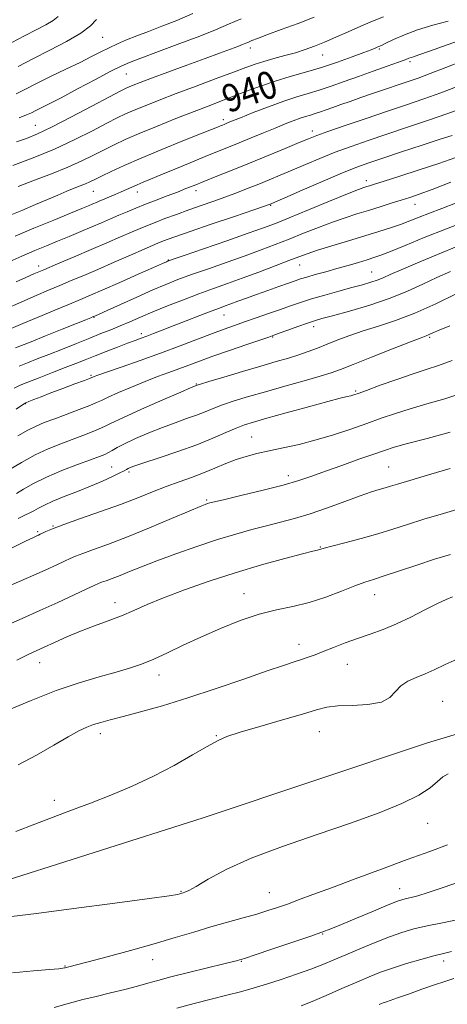
# Model space of a CAD drawing. Extents: x 2107300 to 2110200, y 309800 to 312700.
# Drawn here: x 2109232 to 2109356, y 311065 to 311350 of the extents above; entities that cross this region are included whole.
import ezdxf

# ---------------------------------------------------------------- set-up
doc = ezdxf.new("R2010")
doc.units = 0
doc.header["$MEASUREMENT"] = 0
for name, color, linetype, lineweight in [('BREAKLINE DTM HARD', 7, 'Continuous', 0), ('CONTOUR INDEX', 41, 'Continuous', 13), ('CONTOUR INDEX LABEL', 244, 'Continuous', 0), ('CONTOUR INTERMEDIATE', 44, 'Continuous', 0), ('SPOT ELEVATION DTM', 2, 'Continuous', 13)]:
    doc.layers.add(name, color=color, linetype=linetype, lineweight=lineweight)
doc.styles.add('Style-WORKING', font='WORKING.shx')

msp = doc.modelspace()

# ---------------------------------------------------------------- linework, layer by layer
at = {"layer": 'BREAKLINE DTM HARD'}
msp.add_polyline3d([(2109046.63, 311030.35, 970.8), (2109116.08, 311058.07, 977.83), (2109164.92, 311079.66, 981.38), (2109222.25, 311098.7, 983.13), (2109285.53, 311118.78, 983.36), (2109350.51, 311140.57, 983.05), (2109416.76, 311160.44, 983.42), (2109502.76, 311188.14, 983), (2109560.52, 311210.35, 982.2), (2109606.6, 311224.73, 982.41), (2109664.57, 311241.22, 984.1), (2109715.95, 311255.37, 986.66), (2109745.88, 311258.1, 989.52), (2109773.06, 311264.22, 991.08), (2109801.58, 311268.52, 994.21)], dxfattribs=at)
at = {"layer": 'CONTOUR INDEX', "flags": 128}
for points, elevation in [([(2109254.618, 311350.112), (2109252.854, 311348.285), (2109250.049, 311346.125), (2109245.942, 311343.711), (2109241.075, 311341.196), (2109236.191, 311338.749), (2109231.907, 311336.529)], 930), ([(2109356.487, 311349.638), (2109352.027, 311348.443), (2109347.616, 311347.101), (2109343.769, 311345.668), (2109340.676, 311344.319), (2109338.45, 311343.256), (2109337.12, 311342.62), (2109336.404, 311342.291), (2109335.938, 311342.087), (2109335.348, 311341.828), (2109334.209, 311341.361), (2109332.088, 311340.534), (2109328.706, 311339.265), (2109324.426, 311337.736), (2109319.765, 311336.196), (2109315.155, 311334.829), (2109310.678, 311333.561), (2109306.327, 311332.253), (2109302.11, 311330.81), (2109298.09, 311329.305), (2109294.346, 311327.857), (2109290.856, 311326.524), (2109287.211, 311325.139), (2109282.901, 311323.477), (2109277.643, 311321.405), (2109272.046, 311319.154), (2109266.943, 311317.046), (2109262.942, 311315.315), (2109259.754, 311313.836), (2109256.862, 311312.399), (2109253.809, 311310.831), (2109250.355, 311309.124), (2109246.317, 311307.31), (2109241.626, 311305.428), (2109236.672, 311303.551), (2109231.958, 311301.759)], 940), ([(2109357.591, 311316.532), (2109354.123, 311315.402), (2109348.923, 311313.696), (2109342.968, 311311.734), (2109337.545, 311309.941), (2109333.521, 311308.586), (2109330.061, 311307.323), (2109325.909, 311305.65), (2109320.269, 311303.261), (2109314.185, 311300.637), (2109309.162, 311298.454), (2109306.312, 311297.215), (2109305.172, 311296.722), (2109304.886, 311296.602), (2109304.583, 311296.49), (2109303.324, 311296.055), (2109300.156, 311294.976), (2109294.574, 311293.078), (2109287.863, 311290.793), (2109281.757, 311288.698), (2109277.589, 311287.242), (2109275.088, 311286.337), (2109273.582, 311285.765), (2109272.401, 311285.296), (2109270.889, 311284.66), (2109268.393, 311283.574), (2109264.503, 311281.865), (2109259.785, 311279.794), (2109255.048, 311277.731), (2109250.924, 311275.963), (2109247.336, 311274.449), (2109244.028, 311273.068), (2109240.739, 311271.692), (2109237.168, 311270.168), (2109233.01, 311268.338), (2109228.164, 311266.146)], 950), ([(2109359.47, 311284.537), (2109353.352, 311282.045), (2109347.574, 311279.628), (2109342.859, 311277.606), (2109339.697, 311276.204), (2109337.624, 311275.282), (2109335.939, 311274.609), (2109334.029, 311273.98), (2109331.632, 311273.286), (2109328.571, 311272.448), (2109324.791, 311271.417), (2109320.715, 311270.283), (2109316.889, 311269.167), (2109313.69, 311268.153), (2109310.834, 311267.172), (2109307.869, 311266.118), (2109304.482, 311264.922), (2109300.908, 311263.672), (2109297.521, 311262.496), (2109294.544, 311261.465), (2109291.606, 311260.424), (2109288.187, 311259.162), (2109283.89, 311257.525), (2109278.81, 311255.587), (2109273.166, 311253.481), (2109267.268, 311251.357), (2109261.803, 311249.434), (2109257.548, 311247.947), (2109255.047, 311247.06), (2109253.914, 311246.639), (2109253.527, 311246.478), (2109253.284, 311246.371), (2109252.652, 311246.124), (2109251.116, 311245.545), (2109248.365, 311244.516), (2109244.908, 311243.221), (2109241.456, 311241.922), (2109238.601, 311240.835), (2109236.458, 311240.009), (2109235.02, 311239.45), (2109234.152, 311239.083), (2109233.201, 311238.512), (2109231.383, 311237.257)], 960), ([(2109360.949, 311242.027), (2109355.471, 311240.261), (2109350.251, 311238.747), (2109345.458, 311237.365), (2109341.168, 311236.007), (2109337.102, 311234.603), (2109332.885, 311233.097), (2109328.245, 311231.465), (2109323.298, 311229.817), (2109318.256, 311228.301), (2109313.33, 311227.029), (2109308.712, 311225.981), (2109304.593, 311225.105), (2109301.086, 311224.337), (2109297.998, 311223.553), (2109295.06, 311222.616), (2109292.045, 311221.435), (2109288.894, 311220.097), (2109285.594, 311218.735), (2109282.134, 311217.443), (2109278.527, 311216.164), (2109274.79, 311214.801), (2109270.888, 311213.272), (2109266.586, 311211.553), (2109261.595, 311209.634), (2109255.831, 311207.55), (2109250.038, 311205.514), (2109245.16, 311203.786), (2109241.903, 311202.558), (2109240.005, 311201.765), (2109238.961, 311201.275), (2109238.314, 311200.963), (2109237.795, 311200.722), (2109237.18, 311200.45), (2109236.157, 311199.992), (2109234.041, 311198.972), (2109230.059, 311196.961)], 970), ([(2109357.71, 311182.835), (2109355.848, 311182.081), (2109353.222, 311180.852), (2109349.722, 311179.063), (2109345.675, 311176.996), (2109341.516, 311175.021), (2109337.591, 311173.416), (2109333.872, 311172.083), (2109330.243, 311170.828), (2109326.643, 311169.512), (2109323.249, 311168.206), (2109320.293, 311167.038), (2109317.922, 311166.097), (2109315.931, 311165.336), (2109314.028, 311164.669), (2109311.851, 311163.977), (2109308.76, 311162.99), (2109304.044, 311161.404), (2109297.292, 311159.046), (2109289.289, 311156.268), (2109281.119, 311153.556), (2109273.714, 311151.303), (2109267.393, 311149.54), (2109262.325, 311148.205), (2109258.58, 311147.226), (2109255.849, 311146.477), (2109253.725, 311145.82), (2109251.786, 311145.093), (2109249.538, 311144.027), (2109246.469, 311142.331), (2109242.242, 311139.845), (2109237.22, 311136.953), (2109231.939, 311134.173)], 980), ([(2109230.352, 311073.898), (2109236.363, 311074.504), (2109241.034, 311074.866), (2109243.735, 311075.095), (2109244.921, 311075.241), (2109245.319, 311075.332), (2109245.553, 311075.399), (2109245.83, 311075.47), (2109246.259, 311075.573), (2109247.046, 311075.764), (2109248.801, 311076.212), (2109252.233, 311077.114), (2109257.746, 311078.59), (2109264.505, 311080.434), (2109271.369, 311082.361), (2109277.443, 311084.14), (2109282.804, 311085.752), (2109287.774, 311087.231), (2109292.583, 311088.602), (2109297.078, 311089.853), (2109301.01, 311090.963), (2109304.242, 311091.936), (2109307.072, 311092.863), (2109309.908, 311093.86), (2109313.161, 311095.049), (2109317.262, 311096.575), (2109322.645, 311098.589), (2109329.515, 311101.154), (2109337.16, 311103.994), (2109344.635, 311106.746), (2109351.122, 311109.103), (2109356.299, 311110.989)], 980)]:
    msp.add_lwpolyline(points, dxfattribs=dict(at, elevation=elevation))
at = {"layer": 'CONTOUR INTERMEDIATE', "flags": 128}
for points, elevation in [([(2109243.557, 311350.94), (2109242.059, 311349.796), (2109239.912, 311348.535), (2109237.118, 311347.077), (2109233.796, 311345.364), (2109230.136, 311343.402)], 928), ([(2109337.755, 311350.912), (2109334.584, 311349.609), (2109331.155, 311348.166), (2109327.546, 311346.579), (2109323.963, 311344.977), (2109320.642, 311343.527), (2109317.732, 311342.347), (2109315.024, 311341.375), (2109312.218, 311340.5), (2109309.119, 311339.636), (2109305.954, 311338.785), (2109303.055, 311337.968), (2109300.569, 311337.169), (2109297.914, 311336.207), (2109294.323, 311334.859), (2109289.304, 311332.991), (2109283.471, 311330.821), (2109277.709, 311328.655), (2109272.749, 311326.747), (2109268.697, 311325.14), (2109265.503, 311323.824), (2109263.006, 311322.737), (2109260.613, 311321.593), (2109257.623, 311320.056), (2109253.497, 311317.893), (2109248.355, 311315.299), (2109242.483, 311312.578), (2109236.251, 311310.011), (2109230.372, 311307.794)], 938), ([(2109282.494, 311351.833), (2109277.864, 311349.866), (2109273.587, 311348.153), (2109269.711, 311346.663), (2109266.289, 311345.353), (2109263.339, 311344.172), (2109260.737, 311343.055), (2109258.323, 311341.934), (2109255.909, 311340.733), (2109253.199, 311339.352), (2109249.87, 311337.682), (2109245.76, 311335.68), (2109241.356, 311333.55), (2109237.303, 311331.562), (2109234.068, 311329.919), (2109231.398, 311328.573)], 932), ([(2109317.657, 311350.744), (2109313.015, 311348.987), (2109308.147, 311347.199), (2109303.985, 311345.677), (2109301.223, 311344.639), (2109299.609, 311343.998), (2109298.648, 311343.588), (2109297.879, 311343.254), (2109296.955, 311342.872), (2109295.556, 311342.331), (2109293.392, 311341.524), (2109290.282, 311340.382), (2109286.072, 311338.838), (2109280.803, 311336.902), (2109275.284, 311334.867), (2109270.52, 311333.099), (2109267.264, 311331.871), (2109265.275, 311331.098), (2109264.062, 311330.602), (2109263.069, 311330.159), (2109261.473, 311329.351), (2109258.383, 311327.713), (2109253.294, 311324.994), (2109247.238, 311321.789), (2109241.631, 311318.907), (2109237.51, 311316.949), (2109234.402, 311315.676), (2109231.453, 311314.642)], 936), ([(2109296.561, 311350.342), (2109292.846, 311348.715), (2109289.126, 311347.137), (2109284.582, 311345.323), (2109278.752, 311343.112), (2109272.599, 311340.832), (2109267.441, 311338.93), (2109264.141, 311337.675), (2109261.737, 311336.615), (2109258.809, 311335.115), (2109254.372, 311332.757), (2109249.167, 311329.981), (2109244.369, 311327.441), (2109240.889, 311325.642), (2109238.581, 311324.485), (2109237.036, 311323.722), (2109235.821, 311323.117), (2109234.402, 311322.484), (2109232.219, 311321.651)], 934), ([(2109362.996, 311345.199), (2109356.175, 311342.753), (2109351.043, 311340.908), (2109347.968, 311339.835), (2109346.435, 311339.329), (2109345.705, 311339.095), (2109345.082, 311338.861), (2109344.028, 311338.453), (2109342.049, 311337.722), (2109338.827, 311336.574), (2109334.767, 311335.139), (2109330.449, 311333.602), (2109326.358, 311332.125), (2109322.586, 311330.782), (2109319.127, 311329.621), (2109315.912, 311328.645), (2109312.62, 311327.664), (2109308.868, 311326.439), (2109304.471, 311324.836), (2109300.035, 311323.119), (2109296.365, 311321.658), (2109294.047, 311320.726), (2109292.801, 311320.222), (2109292.131, 311319.948), (2109291.61, 311319.737), (2109291.089, 311319.528), (2109290.492, 311319.285), (2109289.642, 311318.935), (2109287.956, 311318.25), (2109284.756, 311316.96), (2109279.666, 311314.914), (2109273.544, 311312.428), (2109267.55, 311309.935), (2109262.632, 311307.794), (2109258.863, 311306.066), (2109256.102, 311304.741), (2109254.169, 311303.786), (2109252.735, 311303.084), (2109251.43, 311302.496), (2109249.938, 311301.896), (2109248.151, 311301.202), (2109246.01, 311300.344), (2109243.46, 311299.266), (2109240.457, 311297.97), (2109236.959, 311296.472), (2109233.027, 311294.823), (2109229.139, 311293.212)], 942), ([(2109360.747, 311338.159), (2109355.785, 311336.199), (2109351.245, 311334.434), (2109347.759, 311333.135), (2109344.908, 311332.135), (2109342.012, 311331.157), (2109338.573, 311329.995), (2109334.833, 311328.722), (2109331.216, 311327.485), (2109328.064, 311326.398), (2109325.385, 311325.465), (2109323.107, 311324.658), (2109321.156, 311323.957), (2109319.467, 311323.356), (2109317.974, 311322.855), (2109316.596, 311322.436), (2109315.186, 311322.016), (2109313.578, 311321.491), (2109311.625, 311320.775), (2109309.243, 311319.84), (2109306.365, 311318.673), (2109302.993, 311317.288), (2109299.403, 311315.809), (2109295.938, 311314.39), (2109292.808, 311313.125), (2109289.685, 311311.865), (2109286.104, 311310.407), (2109281.798, 311308.63), (2109277.28, 311306.755), (2109273.26, 311305.087), (2109270.266, 311303.855), (2109268.108, 311302.965), (2109266.419, 311302.25), (2109264.875, 311301.564), (2109263.348, 311300.87), (2109261.758, 311300.159), (2109260.064, 311299.43), (2109258.384, 311298.724), (2109256.876, 311298.093), (2109255.644, 311297.57), (2109254.588, 311297.115), (2109253.556, 311296.671), (2109252.321, 311296.15), (2109250.368, 311295.339), (2109247.109, 311293.997), (2109242.232, 311291.993), (2109236.526, 311289.64), (2109231.055, 311287.361)], 944), ([(2109359.402, 311330.767), (2109354.292, 311328.835), (2109349.393, 311327.082), (2109344.414, 311325.381), (2109338.922, 311323.537), (2109332.729, 311321.446), (2109326.622, 311319.364), (2109321.631, 311317.638), (2109318.404, 311316.48), (2109316.062, 311315.565), (2109313.343, 311314.436), (2109309.308, 311312.758), (2109304.298, 311310.689), (2109298.976, 311308.514), (2109293.928, 311306.479), (2109289.444, 311304.689), (2109285.737, 311303.21), (2109282.898, 311302.065), (2109280.515, 311301.102), (2109278.056, 311300.127), (2109275.13, 311298.995), (2109271.937, 311297.769), (2109268.822, 311296.563), (2109266.045, 311295.462), (2109263.535, 311294.436), (2109261.132, 311293.425), (2109258.691, 311292.373), (2109256.095, 311291.247), (2109253.239, 311290.019), (2109250.065, 311288.675), (2109246.714, 311287.273), (2109243.372, 311285.887), (2109240.145, 311284.552), (2109236.809, 311283.159), (2109233.057, 311281.559), (2109228.704, 311279.662)], 946), ([(2109360.174, 311324.196), (2109356.083, 311322.733), (2109350.761, 311320.916), (2109344.722, 311318.897), (2109338.697, 311316.892), (2109333.262, 311315.061), (2109328.359, 311313.349), (2109323.77, 311311.644), (2109319.336, 311309.87), (2109315.123, 311308.101), (2109311.253, 311306.445), (2109307.798, 311304.982), (2109304.641, 311303.668), (2109301.613, 311302.432), (2109298.566, 311301.212), (2109295.419, 311299.989), (2109292.11, 311298.756), (2109288.606, 311297.504), (2109284.978, 311296.234), (2109281.325, 311294.944), (2109277.76, 311293.646), (2109274.465, 311292.413), (2109271.636, 311291.328), (2109269.352, 311290.428), (2109267.228, 311289.554), (2109264.763, 311288.499), (2109261.558, 311287.103), (2109257.628, 311285.391), (2109253.089, 311283.436), (2109248.147, 311281.339), (2109243.352, 311279.32), (2109239.342, 311277.627), (2109236.496, 311276.401), (2109234.148, 311275.361), (2109231.374, 311274.116)], 948), ([(2109358.698, 311310.177), (2109353.721, 311308.414), (2109348.07, 311306.529), (2109342.49, 311304.734), (2109337.945, 311303.299), (2109335.133, 311302.414), (2109333.661, 311301.951), (2109332.871, 311301.706), (2109332.076, 311301.449), (2109330.495, 311300.859), (2109327.323, 311299.594), (2109322.135, 311297.473), (2109316.021, 311294.958), (2109310.455, 311292.674), (2109306.421, 311291.052), (2109302.95, 311289.737), (2109298.587, 311288.183), (2109292.411, 311286.031), (2109285.636, 311283.687), (2109280.01, 311281.744), (2109276.825, 311280.642), (2109275.554, 311280.196), (2109275.215, 311280.065), (2109274.868, 311279.911), (2109273.757, 311279.418), (2109271.168, 311278.272), (2109266.725, 311276.308), (2109261.395, 311273.959), (2109256.483, 311271.803), (2109252.904, 311270.252), (2109250.018, 311269.026), (2109246.795, 311267.68), (2109242.523, 311265.897), (2109237.751, 311263.895), (2109233.344, 311262.023), (2109229.959, 311260.552)], 952), ([(2109357.251, 311302.949), (2109351.853, 311300.889), (2109348.049, 311299.492), (2109345.333, 311298.563), (2109342.867, 311297.774), (2109339.992, 311296.866), (2109336.758, 311295.851), (2109333.394, 311294.81), (2109330.06, 311293.788), (2109326.64, 311292.698), (2109322.95, 311291.415), (2109318.879, 311289.865), (2109314.608, 311288.161), (2109310.392, 311286.464), (2109306.379, 311284.886), (2109302.285, 311283.337), (2109297.72, 311281.675), (2109292.474, 311279.818), (2109287.057, 311277.919), (2109282.158, 311276.188), (2109278.224, 311274.748), (2109274.731, 311273.375), (2109270.912, 311271.756), (2109266.291, 311269.71), (2109261.557, 311267.575), (2109257.693, 311265.817), (2109255.404, 311264.777), (2109254.297, 311264.279), (2109253.701, 311264.022), (2109252.969, 311263.715), (2109251.535, 311263.129), (2109248.856, 311262.048), (2109244.676, 311260.37), (2109239.893, 311258.454), (2109235.692, 311256.775), (2109232.937, 311255.678), (2109231.195, 311254.995)], 954), ([(2109358.606, 311296.915), (2109354.599, 311295.384), (2109351.034, 311294.004), (2109348.025, 311292.809), (2109345.35, 311291.751), (2109342.702, 311290.756), (2109339.792, 311289.751), (2109336.406, 311288.664), (2109332.346, 311287.416), (2109327.578, 311285.981), (2109322.727, 311284.518), (2109318.577, 311283.236), (2109315.623, 311282.257), (2109313.195, 311281.363), (2109310.33, 311280.254), (2109306.337, 311278.721), (2109301.62, 311276.937), (2109296.853, 311275.167), (2109292.537, 311273.605), (2109288.477, 311272.151), (2109284.305, 311270.631), (2109279.783, 311268.927), (2109275.191, 311267.138), (2109270.94, 311265.423), (2109267.336, 311263.903), (2109264.26, 311262.566), (2109261.488, 311261.367), (2109258.795, 311260.249), (2109255.933, 311259.101), (2109252.655, 311257.801), (2109248.823, 311256.276), (2109244.747, 311254.651), (2109240.847, 311253.1), (2109237.464, 311251.764), (2109234.612, 311250.649), (2109232.223, 311249.724)], 956), ([(2109362.887, 311292.207), (2109355.969, 311289.509), (2109349.537, 311286.924), (2109344.037, 311284.669), (2109339.798, 311282.932), (2109336.963, 311281.821), (2109334.95, 311281.113), (2109332.992, 311280.505), (2109330.49, 311279.759), (2109327.505, 311278.884), (2109324.262, 311277.954), (2109320.998, 311277.04), (2109317.987, 311276.202), (2109315.515, 311275.501), (2109313.719, 311274.956), (2109312.148, 311274.43), (2109310.206, 311273.747), (2109307.473, 311272.786), (2109304.236, 311271.645), (2109300.96, 311270.473), (2109298.036, 311269.403), (2109295.56, 311268.481), (2109293.55, 311267.731), (2109291.931, 311267.137), (2109290.229, 311266.513), (2109287.876, 311265.627), (2109284.509, 311264.335), (2109280.591, 311262.818), (2109276.794, 311261.34), (2109273.654, 311260.116), (2109271.164, 311259.149), (2109269.184, 311258.393), (2109267.527, 311257.78), (2109265.821, 311257.154), (2109263.648, 311256.339), (2109260.74, 311255.222), (2109257.431, 311253.933), (2109254.207, 311252.667), (2109251.395, 311251.555), (2109248.682, 311250.48), (2109245.599, 311249.263), (2109241.872, 311247.802), (2109238.014, 311246.296), (2109234.738, 311245.022), (2109232.504, 311244.135), (2109230.777, 311243.309)], 958), ([(2109357.164, 311277.13), (2109353.212, 311275.33), (2109349.153, 311273.392), (2109344.732, 311271.373), (2109339.625, 311269.342), (2109333.736, 311267.384), (2109327.857, 311265.649), (2109323.003, 311264.306), (2109319.854, 311263.441), (2109317.75, 311262.821), (2109315.694, 311262.136), (2109312.975, 311261.169), (2109310.024, 311260.098), (2109307.555, 311259.195), (2109305.988, 311258.624), (2109304.55, 311258.12), (2109302.172, 311257.307), (2109298.143, 311255.932), (2109293.176, 311254.222), (2109288.344, 311252.529), (2109284.463, 311251.122), (2109281.33, 311249.954), (2109278.486, 311248.896), (2109275.533, 311247.826), (2109272.313, 311246.645), (2109268.725, 311245.258), (2109264.792, 311243.636), (2109261.009, 311242.006), (2109257.996, 311240.658), (2109256.107, 311239.777), (2109254.661, 311239.111), (2109252.712, 311238.304), (2109249.607, 311237.106), (2109245.865, 311235.698), (2109242.293, 311234.371), (2109239.48, 311233.316), (2109237.129, 311232.333), (2109234.721, 311231.126), (2109231.89, 311229.495)], 962), ([(2109358.739, 311270.616), (2109352.878, 311267.747), (2109346.817, 311265.031), (2109341.248, 311262.911), (2109336.275, 311261.281), (2109331.857, 311259.895), (2109327.947, 311258.558), (2109324.485, 311257.26), (2109321.406, 311256.044), (2109318.625, 311254.938), (2109315.968, 311253.923), (2109313.242, 311252.97), (2109310.236, 311252.03), (2109306.666, 311250.986), (2109302.233, 311249.703), (2109296.874, 311248.127), (2109291.475, 311246.52), (2109287.159, 311245.225), (2109284.738, 311244.491), (2109283.78, 311244.192), (2109283.543, 311244.11), (2109283.258, 311243.996), (2109282.065, 311243.487), (2109279.077, 311242.191), (2109273.845, 311239.905), (2109267.664, 311237.179), (2109262.267, 311234.752), (2109258.914, 311233.172), (2109256.994, 311232.218), (2109255.426, 311231.48), (2109253.334, 311230.621), (2109250.674, 311229.604), (2109247.607, 311228.468), (2109244.267, 311227.223), (2109240.682, 311225.764), (2109236.854, 311223.961), (2109232.874, 311221.778), (2109229.186, 311219.571)], 964), ([(2109356.95, 311261.362), (2109353.871, 311260.148), (2109352.048, 311259.357), (2109350.986, 311258.865), (2109350.12, 311258.502), (2109348.602, 311257.921), (2109345.517, 311256.728), (2109340.364, 311254.701), (2109334.303, 311252.302), (2109328.915, 311250.161), (2109325.287, 311248.731), (2109322.554, 311247.745), (2109319.357, 311246.754), (2109314.716, 311245.422), (2109309.143, 311243.856), (2109303.526, 311242.272), (2109298.598, 311240.847), (2109294.474, 311239.59), (2109291.116, 311238.47), (2109288.424, 311237.452), (2109286.053, 311236.484), (2109283.598, 311235.511), (2109280.729, 311234.475), (2109277.421, 311233.307), (2109273.723, 311231.932), (2109269.759, 311230.33), (2109265.948, 311228.677), (2109262.782, 311227.202), (2109260.608, 311226.08), (2109259.188, 311225.264), (2109258.139, 311224.655), (2109257.061, 311224.135), (2109255.483, 311223.51), (2109252.92, 311222.566), (2109249.096, 311221.157), (2109244.577, 311219.412), (2109240.14, 311217.527), (2109236.425, 311215.689), (2109233.53, 311214.059), (2109231.419, 311212.788)], 966), ([(2109357.611, 311251.288), (2109353.624, 311249.847), (2109350.115, 311248.715), (2109346.278, 311247.48), (2109341.603, 311245.863), (2109336.782, 311244.129), (2109332.804, 311242.675), (2109330.381, 311241.793), (2109329.102, 311241.354), (2109328.275, 311241.123), (2109327.207, 311240.871), (2109325.204, 311240.377), (2109321.57, 311239.429), (2109315.979, 311237.918), (2109309.584, 311236.163), (2109303.907, 311234.589), (2109300.052, 311233.492), (2109297.44, 311232.651), (2109295.074, 311231.716), (2109292.11, 311230.413), (2109288.325, 311228.775), (2109283.653, 311226.912), (2109278.201, 311224.954), (2109272.778, 311223.126), (2109268.37, 311221.674), (2109265.692, 311220.768), (2109264.379, 311220.282), (2109263.796, 311220.013), (2109263.358, 311219.768), (2109262.674, 311219.393), (2109261.404, 311218.743), (2109259.29, 311217.719), (2109256.414, 311216.401), (2109252.94, 311214.916), (2109249.085, 311213.383), (2109245.272, 311211.902), (2109241.976, 311210.565), (2109239.547, 311209.443), (2109237.821, 311208.527), (2109236.51, 311207.786), (2109235.317, 311207.16), (2109233.908, 311206.469), (2109231.94, 311205.504)], 968), ([(2109357.026, 311230.546), (2109350.35, 311228.762), (2109344.637, 311227.251), (2109340.806, 311226.175), (2109338.001, 311225.28), (2109334.922, 311224.203), (2109330.636, 311222.694), (2109325.671, 311220.942), (2109320.921, 311219.243), (2109316.977, 311217.815), (2109313.216, 311216.539), (2109308.709, 311215.217), (2109302.913, 311213.728), (2109296.812, 311212.26), (2109291.774, 311211.082), (2109288.799, 311210.384), (2109287.421, 311210.044), (2109286.805, 311209.866), (2109286.127, 311209.627), (2109284.613, 311209.019), (2109281.5, 311207.71), (2109276.344, 311205.515), (2109269.988, 311202.837), (2109263.593, 311200.225), (2109258.129, 311198.123), (2109253.805, 311196.551), (2109250.638, 311195.421), (2109248.537, 311194.624), (2109246.992, 311193.96), (2109245.385, 311193.205), (2109243.133, 311192.147), (2109239.791, 311190.62), (2109234.949, 311188.469), (2109228.514, 311185.668)], 972), ([(2109356.995, 311220.052), (2109350.744, 311218.212), (2109345.329, 311216.6), (2109341.812, 311215.533), (2109339.723, 311214.888), (2109338.215, 311214.434), (2109336.523, 311213.947), (2109334.215, 311213.236), (2109330.949, 311212.119), (2109326.546, 311210.502), (2109321.502, 311208.647), (2109316.484, 311206.907), (2109311.994, 311205.542), (2109307.885, 311204.452), (2109303.852, 311203.446), (2109299.606, 311202.348), (2109294.937, 311201.041), (2109289.654, 311199.421), (2109283.712, 311197.448), (2109277.643, 311195.318), (2109272.125, 311193.285), (2109267.679, 311191.559), (2109264.206, 311190.153), (2109261.45, 311189.034), (2109259.2, 311188.168), (2109257.42, 311187.521), (2109256.116, 311187.056), (2109255.171, 311186.69), (2109253.979, 311186.155), (2109251.809, 311185.135), (2109248.157, 311183.419), (2109243.424, 311181.219), (2109238.239, 311178.853), (2109233.137, 311176.581), (2109228.283, 311174.431)], 974), ([(2109360.939, 311208.779), (2109355.074, 311207.029), (2109349.453, 311205.314), (2109344.699, 311203.813), (2109340.448, 311202.463), (2109336.084, 311201.141), (2109331.238, 311199.775), (2109326.516, 311198.499), (2109322.766, 311197.5), (2109320.592, 311196.909), (2109319.609, 311196.631), (2109319.183, 311196.519), (2109318.66, 311196.411), (2109317.284, 311196.09), (2109314.278, 311195.33), (2109309.126, 311193.966), (2109302.369, 311192.083), (2109294.813, 311189.83), (2109287.212, 311187.365), (2109280.119, 311184.879), (2109274.036, 311182.572), (2109269.278, 311180.594), (2109265.418, 311178.892), (2109261.839, 311177.365), (2109258.052, 311175.912), (2109254.066, 311174.453), (2109250.017, 311172.913), (2109246.064, 311171.259), (2109242.454, 311169.643), (2109239.456, 311168.263), (2109237.146, 311167.205), (2109234.826, 311166.118), (2109231.603, 311164.54)], 976), ([(2109357.096, 311195.164), (2109352.538, 311193.722), (2109347.428, 311192.042), (2109342.325, 311190.339), (2109337.973, 311188.899), (2109334.842, 311187.898), (2109332.301, 311187.066), (2109329.438, 311186.019), (2109325.582, 311184.505), (2109320.995, 311182.779), (2109316.177, 311181.225), (2109311.496, 311180.091), (2109306.79, 311179.095), (2109301.766, 311177.819), (2109296.242, 311175.957), (2109290.489, 311173.663), (2109284.89, 311171.201), (2109279.764, 311168.812), (2109275.192, 311166.641), (2109271.188, 311164.808), (2109267.678, 311163.377), (2109264.221, 311162.185), (2109260.285, 311161.014), (2109255.438, 311159.654), (2109249.651, 311157.93), (2109242.997, 311155.676), (2109235.722, 311152.853), (2109228.777, 311149.934)], 978), ([(2109359.951, 311165.149), (2109355.615, 311163.214), (2109352.442, 311161.718), (2109349.795, 311160.521), (2109347.187, 311159.473), (2109344.736, 311158.385), (2109342.714, 311157.057), (2109341.212, 311155.39), (2109339.61, 311153.688), (2109337.109, 311152.354), (2109333.216, 311151.667), (2109328.66, 311151.41), (2109324.477, 311151.242), (2109321.325, 311150.859), (2109318.351, 311150.115), (2109314.327, 311148.906), (2109308.488, 311147.205), (2109301.928, 311145.317), (2109296.206, 311143.627), (2109292.4, 311142.368), (2109289.668, 311141.171), (2109286.69, 311139.514), (2109282.442, 311137.034), (2109277.095, 311134.008), (2109271.119, 311130.873), (2109264.938, 311127.988), (2109258.8, 311125.404), (2109252.909, 311123.094), (2109247.395, 311121.012), (2109242.095, 311119.031), (2109236.771, 311117), (2109231.317, 311114.831)], 982), ([(2109230.031, 311090.29), (2109237.284, 311091.151), (2109248.037, 311092.526), (2109259.948, 311094.105), (2109269.931, 311095.462), (2109275.685, 311096.273), (2109278.07, 311096.645), (2109278.731, 311096.788), (2109279.054, 311096.881), (2109279.364, 311096.973), (2109279.722, 311097.076), (2109280.256, 311097.255), (2109281.349, 311097.781), (2109283.45, 311098.975), (2109286.975, 311101.059), (2109292.203, 311103.858), (2109299.377, 311107.101), (2109308.489, 311110.534), (2109318.52, 311113.975), (2109328.196, 311117.258), (2109336.45, 311120.253), (2109343.044, 311122.951), (2109347.95, 311125.376), (2109351.235, 311127.532), (2109353.359, 311129.342), (2109354.881, 311130.708), (2109356.449, 311131.581)], 982), ([(2109242.351, 311063.846), (2109246.804, 311065.137), (2109250.668, 311066.167), (2109254.489, 311067.114), (2109258.639, 311068.113), (2109262.804, 311069.126), (2109266.495, 311070.069), (2109269.457, 311070.901), (2109272.36, 311071.745), (2109276.109, 311072.765), (2109281.236, 311074.051), (2109286.792, 311075.394), (2109291.46, 311076.512), (2109294.259, 311077.196), (2109295.56, 311077.532), (2109296.071, 311077.678), (2109296.522, 311077.817), (2109297.735, 311078.212), (2109300.558, 311079.151), (2109305.436, 311080.786), (2109311.229, 311082.738), (2109316.397, 311084.491), (2109319.875, 311085.699), (2109322.492, 311086.682), (2109325.547, 311087.931), (2109329.926, 311089.765), (2109334.844, 311091.828), (2109339.101, 311093.595), (2109341.811, 311094.674), (2109343.357, 311095.211), (2109344.437, 311095.484), (2109345.704, 311095.763), (2109347.642, 311096.262), (2109350.687, 311097.188), (2109355.049, 311098.645), (2109360.016, 311100.346)], 978), ([(2109277.846, 311063.659), (2109282.893, 311065.045), (2109287.836, 311066.297), (2109292.369, 311067.418), (2109296.311, 311068.433), (2109299.979, 311069.452), (2109303.816, 311070.608), (2109308.11, 311071.989), (2109312.545, 311073.49), (2109316.652, 311074.966), (2109320.128, 311076.317), (2109323.338, 311077.658), (2109326.811, 311079.154), (2109330.906, 311080.899), (2109335.291, 311082.713), (2109339.463, 311084.346), (2109343.09, 311085.617), (2109346.537, 311086.622), (2109350.341, 311087.526), (2109354.82, 311088.453), (2109359.418, 311089.36)], 976), ([(2109313.864, 311064.346), (2109317.09, 311065.624), (2109321.178, 311067.361), (2109325.709, 311069.336), (2109330.011, 311071.221), (2109333.613, 311072.772), (2109336.869, 311074.078), (2109340.335, 311075.313), (2109344.373, 311076.597), (2109348.559, 311077.825), (2109352.272, 311078.84), (2109355.096, 311079.544), (2109357.43, 311080.076)], 974), ([(2109336.446, 311064.723), (2109337.161, 311065.036), (2109337.624, 311065.225), (2109338.027, 311065.365), (2109338.6, 311065.548), (2109339.713, 311065.919), (2109341.774, 311066.638), (2109344.997, 311067.79), (2109348.825, 311069.159), (2109352.51, 311070.451), (2109355.507, 311071.448), (2109358.08, 311072.237)], 972)]:
    msp.add_lwpolyline(points, dxfattribs=dict(at, elevation=elevation))
at = {"layer": 'SPOT ELEVATION DTM'}
for p in [(2109256.39, 311344.97, 930.9), (2109299.17, 311341.9, 936.5), (2109336.57, 311341.55, 940.2), (2109320.09, 311339.78, 938.8), (2109345.45, 311337.91, 942.3), (2109263.27, 311334.33, 934.9), (2109236.89, 311319.41, 935.1), (2109291.37, 311321.06, 941.6), (2109317.11, 311317.78, 945.5), (2109332.74, 311303.43, 951.5), (2109253.73, 311300.33, 942.9), (2109266.47, 311300.13, 944.6), (2109283.44, 311300.55, 946.5), (2109305.05, 311296.31, 950.1), (2109346.83, 311296.55, 954.7), (2109237.92, 311278.7, 947.5), (2109275.43, 311280.48, 951.9), (2109313.43, 311278.96, 956.8), (2109334.28, 311276.98, 959.1), (2109291.58, 311264.51, 958.8), (2109253.94, 311263.79, 954.1), (2109267.62, 311259.07, 957.6), (2109317.47, 311261.14, 962.5), (2109305.61, 311258.14, 962.1), (2109351.06, 311258.07, 966.2), (2109253.08, 311247.06, 959.8), (2109283.54, 311244.54, 963.9), (2109329.69, 311242.49, 967.8), (2109234.03, 311238.78, 960.1), (2109299.6, 311229.12, 969.1), (2109259.06, 311220.49, 967.1), (2109264.04, 311219, 968.3), (2109339.27, 311220.44, 973.1), (2109310.16, 311217.93, 971.5), (2109286.52, 311210.91, 971.8), (2109237.64, 311201.75, 969.8), (2109242.04, 311203.34, 969.9), (2109319.47, 311197.3, 975.9), (2109297.37, 311183.74, 977.3), (2109335.22, 311183.45, 978.7), (2109259.95, 311181.2, 975.4), (2109313.31, 311169.12, 979.4), (2109238.19, 311163.76, 976.7), (2109327.25, 311163.34, 980.8), (2109272.7, 311160.18, 978.6), (2109354.88, 311152.56, 983.1), (2109255.73, 311143.18, 980.5), (2109289.3, 311142.62, 981.9), (2109319.11, 311143.81, 982.8), (2109242.44, 311123.88, 981.6), (2109350.54, 311117.28, 981.4), (2109279.14, 311097.52, 982.1), (2109304.63, 311097.19, 980.9), (2109342.37, 311098.27, 978.7), (2109320.16, 311085.16, 977.9), (2109270.85, 311077.71, 979.3), (2109296.61, 311077.24, 977.9), (2109355.14, 311077.39, 973.5), (2109245.48, 311075.91, 980.1)]:
    msp.add_point(p, dxfattribs=at)

# ---------------------------------------------------------------- texts
at = {"layer": 'CONTOUR INDEX LABEL', "style": 'Style-WORKING', "width": 0.875}
msp.add_text('940', height=8, rotation=18.9, dxfattribs=at).set_placement((2109292.726, 311322.959, 940))

doc.saveas('drawing.dxf')
